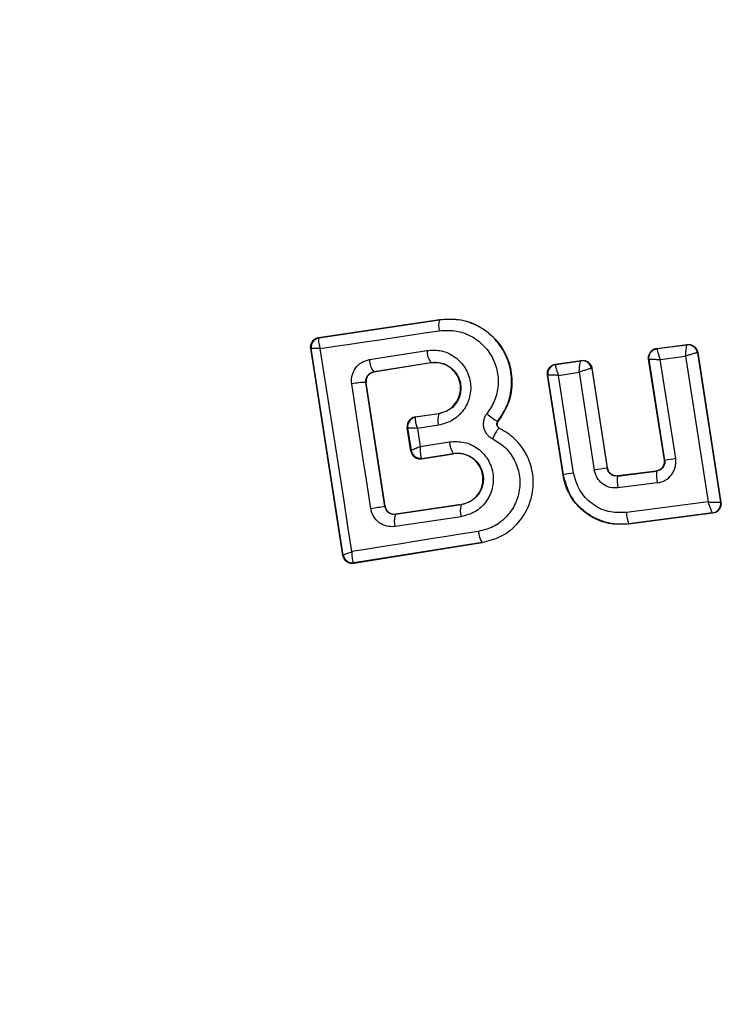
# Model space of a CAD drawing. Units: millimetres. Extents: x 16188 to 24990, y 31919 to 40223.
# Drawn here: x 19337 to 19352, y 36528 to 36549 of the extents above; entities that cross this region are included whole.
import ezdxf

# ---------------------------------------------------------------- set-up
doc = ezdxf.new("R2010")
doc.units = ezdxf.units.MM
doc.header["$LTSCALE"] = 200
doc.layers.add('OTWORY_MONTAŻOWE', color=1, linetype='Continuous')

msp = doc.modelspace()

# ---------------------------------------------------------------- linework, layer by layer
at = {"color": 7, "linetype": 'Continuous', "lineweight": 25}
for p, q in [((19343.047, 36542.094), (19345.624, 36542.478)), ((19343.056, 36542.088), (19345.625, 36542.471)), ((19345.625, 36542.471), (19345.624, 36542.478)), ((19343.047, 36542.094), (19343.056, 36542.088)), ((19343.056, 36542.088), (19343.05, 36542.083)), ((19343.566, 36537.453), (19342.879, 36541.867)), ((19342.879, 36541.867), (19342.889, 36541.86)), ((19342.889, 36541.859), (19342.889, 36541.86)), ((19343.572, 36537.464), (19342.889, 36541.859)), ((19344.129, 36541.624), (19345.355, 36541.82)), ((19350.249, 36541.864), (19350.9, 36541.946)), ((19350.249, 36541.864), (19350.257, 36541.858)), ((19350.257, 36541.858), (19350.894, 36541.938)), ((19350.9, 36541.946), (19350.894, 36541.938)), ((19350.894, 36541.938), (19350.894, 36541.938)), ((19350.412, 36539.487), (19350.076, 36541.635)), ((19350.076, 36541.635), (19350.085, 36541.628)), ((19350.421, 36539.48), (19350.085, 36541.628)), ((19350.323, 36541.627), (19350.864, 36541.696)), ((19350.653, 36539.517), (19350.323, 36541.627)), ((19350.864, 36541.696), (19351.345, 36538.595)), ((19351.117, 36541.771), (19351.115, 36541.771)), ((19351.122, 36541.778), (19351.117, 36541.771)), ((19351.117, 36541.771), (19351.611, 36538.59)), ((19351.122, 36541.778), (19351.618, 36538.584)), ((19344.221, 36541.366), (19345.44, 36541.561)), ((19345.441, 36541.555), (19344.228, 36541.361)), ((19345.441, 36541.555), (19345.44, 36541.561)), ((19348.089, 36541.525), (19348.642, 36541.608)), ((19348.089, 36541.525), (19348.097, 36541.519)), ((19348.097, 36541.519), (19348.096, 36541.518)), ((19348.097, 36541.519), (19348.635, 36541.6)), ((19348.635, 36541.6), (19348.636, 36541.6)), ((19348.642, 36541.608), (19348.636, 36541.6)), ((19348.864, 36541.434), (19348.859, 36541.434)), ((19348.869, 36541.441), (19348.864, 36541.434)), ((19348.864, 36541.434), (19349.192, 36539.316)), ((19348.869, 36541.441), (19349.197, 36539.323)), ((19344.221, 36541.366), (19344.228, 36541.361)), ((19348.254, 36539.166), (19347.921, 36541.297)), ((19347.921, 36541.297), (19347.93, 36541.291)), ((19348.261, 36539.174), (19347.93, 36541.291)), ((19347.93, 36541.291), (19347.93, 36541.291)), ((19348.155, 36541.289), (19348.597, 36541.355)), ((19348.48, 36539.209), (19348.155, 36541.289)), ((19348.597, 36541.355), (19348.92, 36539.274)), ((19344.461, 36538.497), (19344.056, 36541.137)), ((19344.062, 36541.132), (19344.056, 36541.137)), ((19344.466, 36538.503), (19344.062, 36541.132)), ((19345.103, 36540.404), (19345.607, 36540.479)), ((19345.103, 36540.404), (19345.111, 36540.398)), ((19345.111, 36540.398), (19345.106, 36540.393)), ((19345.608, 36540.472), (19345.111, 36540.398)), ((19345.608, 36540.472), (19345.607, 36540.479)), ((19345.012, 36539.679), (19344.935, 36540.176)), ((19344.944, 36540.17), (19344.935, 36540.176)), ((19344.944, 36540.169), (19344.944, 36540.17)), ((19344.944, 36540.169), (19345.019, 36539.69)), ((19345.601, 36540.228), (19345.151, 36540.16)), ((19345.151, 36540.16), (19345.211, 36539.776)), ((19346.864, 36540.313), (19346.869, 36540.309)), ((19346.897, 36540.165), (19346.9, 36540.171)), ((19345.211, 36539.776), (19345.835, 36539.876)), ((19345.012, 36539.679), (19345.019, 36539.688)), ((19345.019, 36539.688), (19345.019, 36539.69)), ((19345.238, 36539.527), (19345.247, 36539.521)), ((19345.241, 36539.514), (19345.918, 36539.621)), ((19345.247, 36539.521), (19345.241, 36539.514)), ((19345.247, 36539.521), (19345.917, 36539.628)), ((19345.918, 36539.621), (19345.917, 36539.628)), ((19349.192, 36539.316), (19349.197, 36539.323)), ((19350.412, 36539.487), (19350.421, 36539.48)), ((19348.254, 36539.166), (19348.261, 36539.174)), ((19349.414, 36539.147), (19350.247, 36539.252)), ((19349.419, 36539.155), (19349.414, 36539.147)), ((19349.419, 36539.155), (19350.24, 36539.258)), ((19350.247, 36539.252), (19350.24, 36539.258)), ((19350.262, 36539), (19349.423, 36538.894)), ((19344.461, 36538.497), (19344.466, 36538.503)), ((19346.086, 36538.536), (19344.688, 36538.327)), ((19346.084, 36538.543), (19344.693, 36538.335)), ((19346.086, 36538.536), (19346.084, 36538.543)), ((19351.345, 36538.595), (19349.603, 36538.369)), ((19351.611, 36538.59), (19351.61, 36538.589)), ((19351.618, 36538.584), (19351.611, 36538.59)), ((19344.688, 36538.327), (19344.657, 36538.325)), ((19346.082, 36538.28), (19344.675, 36538.07)), ((19344.693, 36538.335), (19344.688, 36538.327)), ((19351.447, 36538.355), (19349.65, 36538.122)), ((19351.439, 36538.361), (19349.656, 36538.129)), ((19351.439, 36538.361), (19351.439, 36538.361)), ((19351.447, 36538.355), (19351.439, 36538.361)), ((19349.65, 36538.122), (19349.656, 36538.129)), ((19346.532, 36537.725), (19343.795, 36537.288)), ((19346.531, 36537.732), (19343.801, 36537.296)), ((19346.532, 36537.725), (19346.531, 36537.732)), ((19343.566, 36537.453), (19343.572, 36537.463)), ((19343.572, 36537.463), (19343.572, 36537.464)), ((19343.801, 36537.296), (19343.79, 36537.301)), ((19343.795, 36537.288), (19343.801, 36537.296))]:
    msp.add_line(p, q, dxfattribs=at)
at = {"color": 7, "linetype": 'Continuous', "lineweight": 25, "flags": 128}
for points in [[(19343.084, 36541.861), (19343.399, 36541.908), (19343.715, 36541.954), (19344.031, 36542.001), (19344.347, 36542.049), (19344.665, 36542.096), (19344.982, 36542.143), (19345.3, 36542.191), (19345.619, 36542.239)], [(19343.756, 36537.537), (19343.673, 36538.078), (19343.589, 36538.62), (19343.505, 36539.161), (19343.421, 36539.701), (19343.337, 36540.242), (19343.253, 36540.782), (19343.168, 36541.322), (19343.084, 36541.861)], [(19344.161, 36538.451), (19344.11, 36538.783), (19344.059, 36539.115), (19344.007, 36539.447), (19343.956, 36539.779), (19343.905, 36540.111), (19343.855, 36540.443), (19343.804, 36540.775), (19343.753, 36541.106)], [(19346.452, 36537.969), (19346.114, 36537.915), (19345.775, 36537.861), (19345.437, 36537.807), (19345.1, 36537.753), (19344.763, 36537.699), (19344.427, 36537.645), (19344.091, 36537.591), (19343.756, 36537.537)]]:
    msp.add_lwpolyline(points, dxfattribs=at)
at = {"color": 7, "linetype": 'Continuous', "lineweight": 25}
for centre, radius, start, end in [((19353.16, 36539.768), 41.55, 90, 270), ((19345.989, 36542.344), 0.385, 160.7862, 195.9259), ((19343.087, 36541.89), 0.2, 98.8303, 188.7383), ((19343.087, 36541.887), 0.2, 100.5945, 188.1122), ((19345.806, 36541.824), 0.451, 180.4807, 215.66), ((19350.918, 36541.74), 0.2, 9.1448, 96.868), ((19350.919, 36541.74), 0.2, 8.8973, 97.2475), ((19344.527, 36541.62), 0.397, 179.4406, 219.7501), ((19348.127, 36541.321), 0.2, 99.158, 188.6049), ((19348.663, 36541.403), 0.199, 9.1897, 97.9463), ((19348.666, 36541.403), 0.2, 8.8987, 98.6753), ((19344.031, 36539.852), 1.285, 88.8922, 102.4978), ((19345.142, 36540.2), 0.2, 98.8303, 188.7383), ((19345.142, 36540.197), 0.199, 100.2608, 188.0739), ((19345.98, 36540.339), 0.395, 160.4063, 196.4174), ((19347.272, 36541.15), 0.931, 226.5576, 244.065), ((19346.272, 36539.883), 0.437, 180.9174, 215.6066), ((19345.214, 36539.724), 0.198, 189.9844, 276.9038), ((19345.217, 36539.719), 0.2, 188.8303, 278.7383), ((19353.463, 36521.116), 18.615, 98.6826, 99.4058), ((19351.927, 36520.421), 19.092, 98.2355, 99.0617), ((19350.604, 36525.247), 14.123, 98.6513, 99.5516), ((19350.167, 36539.049), 0.76, 172.554, 191.7487), ((19351.211, 36539.181), 0.966, 175.7634, 190.8078), ((19351.582, 36490.972), 48.055, 98.5213, 98.8837), ((19346.491, 36538.402), 0.427, 161.707, 196.5396), ((19351.412, 36538.559), 0.2, 277.5851, 8.7054), ((19345.028, 36538.182), 0.37, 156.9052, 197.6269), ((19350.352, 36538.409), 0.75, 183.0259, 201.859), ((19346.882, 36537.979), 0.429, 181.4377, 215.1174), ((19343.768, 36537.498), 0.198, 189.9271, 276.4055), ((19343.77, 36537.493), 0.2, 188.8303, 278.7383)]:
    msp.add_arc(centre, radius, start, end, dxfattribs=at)
for points, knots in [([(19345.624, 36542.478), (19345.778, 36542.486), (19346.087, 36542.501), (19346.524, 36542.325), (19346.878, 36542.024), (19347.109, 36541.619), (19347.19, 36541.166), (19347.123, 36540.7), (19346.955, 36540.441), (19346.869, 36540.309)], [0, 0, 0, 0, 0.144309, 0.288592, 0.432724, 0.575507, 0.715023, 0.855006, 1, 1, 1, 1]), ([(19346.864, 36540.313), (19346.939, 36540.424), (19347.089, 36540.648), (19347.176, 36541.05), (19347.145, 36541.456), (19346.995, 36541.834), (19346.741, 36542.149), (19346.408, 36542.373), (19346.023, 36542.496), (19345.758, 36542.479), (19345.625, 36542.471)], [0, 0, 0, 0, 0.125103, 0.250491, 0.375918, 0.501183, 0.626163, 0.750984, 0.875449, 1, 1, 1, 1]), ([(19345.619, 36542.239), (19345.727, 36542.245), (19345.944, 36542.259), (19346.258, 36542.158), (19346.53, 36541.974), (19346.738, 36541.718), (19346.86, 36541.408), (19346.886, 36541.077), (19346.815, 36540.748), (19346.692, 36540.565), (19346.631, 36540.474)], [0, 0, 0, 0, 0.124851, 0.249846, 0.375021, 0.499966, 0.624981, 0.750191, 0.875188, 1, 1, 1, 1]), ([(19342.879, 36541.867), (19342.878, 36541.877), (19342.875, 36541.909), (19342.884, 36541.962), (19342.915, 36542.02), (19342.963, 36542.065), (19343.01, 36542.087), (19343.039, 36542.093), (19343.047, 36542.094)], [0, 0, 0, 0, 0.097285, 0.301598, 0.505906, 0.711014, 0.921807, 1, 1, 1, 1]), ([(19343.05, 36542.083), (19343.047, 36542.076), (19343.041, 36542.06), (19343.045, 36542.01), (19343.058, 36541.943), (19343.075, 36541.891), (19343.084, 36541.861)], [0, 0, 0, 0, 0.2399158, 0.4998036, 0.7091948, 1, 1, 1, 1]), ([(19343.084, 36541.861), (19343.053, 36541.862), (19343.001, 36541.863), (19342.94, 36541.863), (19342.899, 36541.862), (19342.892, 36541.86), (19342.889, 36541.859)], [0, 0, 0, 0, 0.290807, 0.500196, 0.760068, 1, 1, 1, 1]), ([(19345.355, 36541.82), (19345.461, 36541.825), (19345.672, 36541.834), (19345.965, 36541.694), (19346.184, 36541.459), (19346.28, 36541.205), (19346.292, 36540.992), (19346.268, 36540.833), (19346.216, 36540.68), (19346.107, 36540.498), (19345.907, 36540.311), (19345.703, 36540.255), (19345.601, 36540.228)], [0, 0, 0, 0, 0.1250955, 0.2500697, 0.375024, 0.4998815, 0.5619601, 0.6251247, 0.6882557, 0.7504096, 0.8751532, 1, 1, 1, 1]), ([(19350.076, 36541.635), (19350.075, 36541.657), (19350.072, 36541.702), (19350.097, 36541.766), (19350.14, 36541.819), (19350.193, 36541.852), (19350.232, 36541.86), (19350.249, 36541.864)], [0, 0, 0, 0, 0.210434, 0.420904, 0.630571, 0.83996, 1, 1, 1, 1]), ([(19350.257, 36541.857), (19350.256, 36541.856), (19350.256, 36541.852), (19350.261, 36541.827), (19350.274, 36541.779), (19350.296, 36541.706), (19350.314, 36541.653), (19350.323, 36541.627)], [0, 0, 0, 0, 0.1507509, 0.2933592, 0.5493746, 0.7800638, 1, 1, 1, 1]), ([(19350.864, 36541.696), (19350.866, 36541.723), (19350.87, 36541.78), (19350.878, 36541.857), (19350.885, 36541.907), (19350.89, 36541.933), (19350.893, 36541.936), (19350.894, 36541.938)], [0, 0, 0, 0, 0.221886, 0.454136, 0.710312, 0.851666, 1, 1, 1, 1]), ([(19350.9, 36541.946), (19350.922, 36541.947), (19350.967, 36541.948), (19351.031, 36541.921), (19351.082, 36541.877), (19351.112, 36541.825), (19351.12, 36541.791), (19351.122, 36541.778)], [0, 0, 0, 0, 0.217915, 0.435811, 0.654213, 0.873324, 1, 1, 1, 1]), ([(19343.753, 36541.106), (19343.75, 36541.136), (19343.745, 36541.196), (19343.764, 36541.314), (19343.827, 36541.451), (19343.96, 36541.576), (19344.073, 36541.608), (19344.129, 36541.624)], [0, 0, 0, 0, 0.125109, 0.251686, 0.500758, 0.749593, 1, 1, 1, 1]), ([(19348.642, 36541.608), (19348.664, 36541.609), (19348.709, 36541.612), (19348.774, 36541.586), (19348.826, 36541.543), (19348.858, 36541.491), (19348.866, 36541.454), (19348.869, 36541.441)], [0, 0, 0, 0, 0.215481, 0.430928, 0.647159, 0.8638, 1, 1, 1, 1]), ([(19350.085, 36541.628), (19350.085, 36541.628), (19350.085, 36541.628), (19350.085, 36541.628), (19350.085, 36541.629), (19350.085, 36541.629), (19350.086, 36541.63), (19350.097, 36541.631), (19350.118, 36541.632), (19350.131, 36541.632), (19350.139, 36541.632), (19350.148, 36541.632), (19350.176, 36541.632), (19350.231, 36541.631), (19350.293, 36541.628), (19350.323, 36541.627)], [0, 0, 0, 0, 0.000062, 0.000618, 0.002221, 0.008382, 0.032419, 0.250387, 0.375403, 0.382125, 0.437826, 0.477537, 0.500151, 0.757541, 1, 1, 1, 1]), ([(19351.115, 36541.771), (19351.111, 36541.771), (19351.104, 36541.771), (19351.074, 36541.764), (19351.021, 36541.749), (19350.944, 36541.724), (19350.89, 36541.705), (19350.864, 36541.696)], [0, 0, 0, 0, 0.148333, 0.289687, 0.545864, 0.778114, 1, 1, 1, 1]), ([(19345.44, 36541.561), (19345.512, 36541.564), (19345.656, 36541.569), (19345.857, 36541.476), (19345.982, 36541.341), (19346.047, 36541.21), (19346.075, 36541.104), (19346.081, 36540.995), (19346.066, 36540.886), (19346.029, 36540.781), (19345.955, 36540.656), (19345.816, 36540.529), (19345.677, 36540.491), (19345.608, 36540.472)], [0, 0, 0, 0, 0.1261129, 0.2516493, 0.3768442, 0.439976, 0.5017323, 0.5633812, 0.6259433, 0.6884084, 0.7502971, 0.8746836, 1, 1, 1, 1]), ([(19345.607, 36540.479), (19345.667, 36540.494), (19345.787, 36540.525), (19345.937, 36540.645), (19346.037, 36540.802), (19346.079, 36540.984), (19346.06, 36541.165), (19345.981, 36541.331), (19345.855, 36541.465), (19345.688, 36541.546), (19345.543, 36541.567), (19345.461, 36541.557), (19345.441, 36541.555)], [0, 0, 0, 0, 0.1089891, 0.2178799, 0.3266877, 0.4297254, 0.536539, 0.6385913, 0.746723, 0.8543594, 0.9626546, 1, 1, 1, 1]), ([(19347.921, 36541.297), (19347.92, 36541.319), (19347.917, 36541.364), (19347.941, 36541.428), (19347.984, 36541.48), (19348.036, 36541.513), (19348.073, 36541.522), (19348.089, 36541.525)], [0, 0, 0, 0, 0.21178, 0.4236, 0.634688, 0.846486, 1, 1, 1, 1]), ([(19348.096, 36541.518), (19348.095, 36541.515), (19348.093, 36541.51), (19348.096, 36541.484), (19348.107, 36541.436), (19348.128, 36541.365), (19348.146, 36541.314), (19348.155, 36541.289)], [0, 0, 0, 0, 0.149502, 0.29088, 0.546394, 0.778291, 1, 1, 1, 1]), ([(19348.597, 36541.355), (19348.599, 36541.383), (19348.602, 36541.439), (19348.611, 36541.517), (19348.621, 36541.568), (19348.629, 36541.594), (19348.633, 36541.598), (19348.635, 36541.6)], [0, 0, 0, 0, 0.221221, 0.452956, 0.709111, 0.85089, 1, 1, 1, 1]), ([(19348.859, 36541.434), (19348.855, 36541.434), (19348.846, 36541.434), (19348.812, 36541.426), (19348.756, 36541.41), (19348.677, 36541.384), (19348.623, 36541.365), (19348.597, 36541.355)], [0, 0, 0, 0, 0.149109, 0.290888, 0.547043, 0.77878, 1, 1, 1, 1]), ([(19344.056, 36541.137), (19344.055, 36541.15), (19344.052, 36541.176), (19344.059, 36541.216), (19344.072, 36541.254), (19344.098, 36541.298), (19344.147, 36541.345), (19344.195, 36541.359), (19344.221, 36541.366)], [0, 0, 0, 0, 0.124493, 0.246497, 0.371073, 0.498974, 0.72771, 1, 1, 1, 1]), ([(19344.228, 36541.361), (19344.206, 36541.355), (19344.163, 36541.344), (19344.109, 36541.299), (19344.072, 36541.241), (19344.058, 36541.183), (19344.061, 36541.146), (19344.062, 36541.132)], [0, 0, 0, 0, 0.2185, 0.437095, 0.653165, 0.865594, 1, 1, 1, 1]), ([(19348.155, 36541.289), (19348.128, 36541.29), (19348.075, 36541.292), (19348.003, 36541.293), (19347.957, 36541.293), (19347.934, 36541.292), (19347.931, 36541.291), (19347.93, 36541.291)], [0, 0, 0, 0, 0.2217096, 0.4536056, 0.7091196, 0.8504982, 1, 1, 1, 1]), ([(19345.103, 36540.404), (19345.081, 36540.398), (19345.036, 36540.387), (19344.982, 36540.343), (19344.945, 36540.285), (19344.933, 36540.237), (19344.932, 36540.2), (19344.934, 36540.186), (19344.935, 36540.176)], [0, 0, 0, 0, 0.21949, 0.439133, 0.654767, 0.865245, 0.902741, 1, 1, 1, 1]), ([(19345.106, 36540.393), (19345.104, 36540.385), (19345.1, 36540.369), (19345.107, 36540.316), (19345.123, 36540.246), (19345.141, 36540.192), (19345.151, 36540.16)], [0, 0, 0, 0, 0.240844, 0.501045, 0.71003, 1, 1, 1, 1]), ([(19346.631, 36540.474), (19346.616, 36540.453), (19346.586, 36540.41), (19346.561, 36540.334), (19346.551, 36540.256), (19346.56, 36540.178), (19346.585, 36540.104), (19346.627, 36540.038), (19346.682, 36539.98), (19346.727, 36539.954), (19346.749, 36539.942)], [0, 0, 0, 0, 0.124479, 0.250521, 0.375963, 0.499528, 0.62318, 0.748963, 0.875309, 1, 1, 1, 1]), ([(19345.151, 36540.16), (19345.119, 36540.162), (19345.064, 36540.164), (19344.999, 36540.167), (19344.955, 36540.169), (19344.948, 36540.169), (19344.944, 36540.169)], [0, 0, 0, 0, 0.289971, 0.498955, 0.759139, 1, 1, 1, 1]), ([(19346.531, 36537.732), (19346.662, 36537.766), (19346.925, 36537.832), (19347.257, 36538.081), (19347.499, 36538.414), (19347.626, 36538.808), (19347.623, 36539.224), (19347.49, 36539.615), (19347.245, 36539.953), (19347.013, 36540.095), (19346.897, 36540.165)], [0, 0, 0, 0, 0.125102, 0.249872, 0.374799, 0.499973, 0.625036, 0.750327, 0.875275, 1, 1, 1, 1]), ([(19346.897, 36540.165), (19346.891, 36540.163), (19346.882, 36540.16), (19346.859, 36540.133), (19346.839, 36540.104), (19346.816, 36540.068), (19346.786, 36540.015), (19346.764, 36539.97), (19346.749, 36539.942)], [0, 0, 0, 0, 0.2389377, 0.3680269, 0.5, 0.6319731, 0.7610623, 1, 1, 1, 1]), ([(19346.897, 36540.165), (19346.891, 36540.169), (19346.879, 36540.176), (19346.864, 36540.192), (19346.852, 36540.211), (19346.845, 36540.231), (19346.843, 36540.252), (19346.846, 36540.274), (19346.852, 36540.295), (19346.86, 36540.307), (19346.864, 36540.313)], [0, 0, 0, 0, 0.132325, 0.264203, 0.392272, 0.513332, 0.63193, 0.753647, 0.876882, 1, 1, 1, 1]), ([(19346.869, 36540.309), (19346.864, 36540.3), (19346.853, 36540.284), (19346.847, 36540.253), (19346.852, 36540.223), (19346.867, 36540.196), (19346.884, 36540.179), (19346.896, 36540.173), (19346.9, 36540.171)], [0, 0, 0, 0, 0.183612, 0.368231, 0.558549, 0.739385, 0.929186, 1, 1, 1, 1]), ([(19346.749, 36539.942), (19346.844, 36539.884), (19347.032, 36539.769), (19347.23, 36539.496), (19347.337, 36539.178), (19347.341, 36538.841), (19347.237, 36538.522), (19347.042, 36538.252), (19346.772, 36538.05), (19346.559, 36537.996), (19346.452, 36537.969)], [0, 0, 0, 0, 0.125061, 0.249695, 0.374743, 0.499542, 0.624568, 0.749533, 0.874376, 1, 1, 1, 1]), ([(19345.019, 36539.69), (19345.022, 36539.693), (19345.028, 36539.699), (19345.069, 36539.718), (19345.129, 36539.745), (19345.181, 36539.765), (19345.211, 36539.776)], [0, 0, 0, 0, 0.2404415, 0.500095, 0.7094734, 1, 1, 1, 1]), ([(19345.211, 36539.776), (19345.211, 36539.743), (19345.209, 36539.686), (19345.215, 36539.61), (19345.224, 36539.554), (19345.233, 36539.536), (19345.238, 36539.527)], [0, 0, 0, 0, 0.28985, 0.500326, 0.759472, 1, 1, 1, 1]), ([(19345.835, 36539.876), (19345.941, 36539.88), (19346.153, 36539.889), (19346.448, 36539.749), (19346.631, 36539.55), (19346.725, 36539.358), (19346.765, 36539.202), (19346.773, 36539.042), (19346.742, 36538.831), (19346.627, 36538.586), (19346.388, 36538.363), (19346.184, 36538.308), (19346.082, 36538.28)], [0, 0, 0, 0, 0.125086, 0.250107, 0.375019, 0.438158, 0.500469, 0.562492, 0.625655, 0.750359, 0.875119, 1, 1, 1, 1]), ([(19345.012, 36539.679), (19345.018, 36539.658), (19345.029, 36539.615), (19345.071, 36539.562), (19345.127, 36539.525), (19345.187, 36539.509), (19345.225, 36539.512), (19345.241, 36539.514)], [0, 0, 0, 0, 0.2085784, 0.4170786, 0.6277973, 0.8432344, 1, 1, 1, 1]), ([(19345.917, 36539.628), (19345.989, 36539.631), (19346.134, 36539.636), (19346.336, 36539.542), (19346.462, 36539.406), (19346.526, 36539.274), (19346.555, 36539.167), (19346.56, 36539.058), (19346.544, 36538.948), (19346.507, 36538.844), (19346.432, 36538.72), (19346.294, 36538.593), (19346.155, 36538.555), (19346.086, 36538.536)], [0, 0, 0, 0, 0.126025, 0.251143, 0.375798, 0.438681, 0.50034, 0.561996, 0.624725, 0.687353, 0.749532, 0.874406, 1, 1, 1, 1]), ([(19346.084, 36538.543), (19346.145, 36538.558), (19346.266, 36538.589), (19346.416, 36538.709), (19346.516, 36538.867), (19346.558, 36539.051), (19346.539, 36539.234), (19346.458, 36539.401), (19346.33, 36539.533), (19346.163, 36539.614), (19346.02, 36539.634), (19345.939, 36539.624), (19345.918, 36539.621)], [0, 0, 0, 0, 0.109328, 0.218625, 0.327627, 0.43227, 0.54018, 0.642103, 0.749576, 0.85566, 0.962911, 1, 1, 1, 1]), ([(19350.262, 36539), (19350.321, 36539.014), (19350.438, 36539.043), (19350.553, 36539.148), (19350.616, 36539.251), (19350.646, 36539.337), (19350.661, 36539.427), (19350.655, 36539.487), (19350.653, 36539.517)], [0, 0, 0, 0, 0.250052, 0.498536, 0.622824, 0.748508, 0.874983, 1, 1, 1, 1]), ([(19349.414, 36539.147), (19349.388, 36539.147), (19349.337, 36539.146), (19349.276, 36539.177), (19349.238, 36539.214), (19349.207, 36539.256), (19349.198, 36539.293), (19349.192, 36539.316)], [0, 0, 0, 0, 0.250458, 0.500645, 0.638999, 0.768472, 1, 1, 1, 1]), ([(19349.197, 36539.323), (19349.203, 36539.301), (19349.214, 36539.257), (19349.257, 36539.203), (19349.314, 36539.166), (19349.371, 36539.151), (19349.407, 36539.154), (19349.419, 36539.155)], [0, 0, 0, 0, 0.2182813, 0.4365464, 0.6552091, 0.874319, 1, 1, 1, 1]), ([(19350.24, 36539.258), (19350.262, 36539.263), (19350.306, 36539.273), (19350.361, 36539.315), (19350.4, 36539.371), (19350.417, 36539.431), (19350.414, 36539.47), (19350.412, 36539.487)], [0, 0, 0, 0, 0.212113, 0.424255, 0.635646, 0.84601, 1, 1, 1, 1]), ([(19350.421, 36539.48), (19350.422, 36539.467), (19350.424, 36539.441), (19350.418, 36539.401), (19350.405, 36539.363), (19350.378, 36539.319), (19350.339, 36539.284), (19350.291, 36539.26), (19350.262, 36539.255), (19350.247, 36539.252)], [0, 0, 0, 0, 0.123196, 0.247082, 0.371908, 0.497913, 0.726336, 0.857596, 1, 1, 1, 1]), ([(19349.65, 36538.122), (19349.508, 36538.117), (19349.224, 36538.108), (19348.823, 36538.275), (19348.502, 36538.555), (19348.317, 36538.874), (19348.271, 36539.088), (19348.254, 36539.166)], [0, 0, 0, 0, 0.220033, 0.440104, 0.659198, 0.876834, 1, 1, 1, 1]), ([(19349.656, 36538.129), (19349.572, 36538.123), (19349.402, 36538.111), (19349.081, 36538.171), (19348.719, 36538.352), (19348.387, 36538.71), (19348.303, 36539.019), (19348.261, 36539.174)], [0, 0, 0, 0, 0.13084, 0.266111, 0.505567, 0.752525, 1, 1, 1, 1]), ([(19349.603, 36538.369), (19349.473, 36538.367), (19349.213, 36538.362), (19348.858, 36538.541), (19348.585, 36538.831), (19348.515, 36539.083), (19348.48, 36539.209)], [0, 0, 0, 0, 0.250057, 0.499912, 0.749314, 1, 1, 1, 1]), ([(19349.423, 36538.894), (19349.365, 36538.893), (19349.248, 36538.892), (19349.088, 36538.974), (19348.967, 36539.105), (19348.935, 36539.218), (19348.92, 36539.274)], [0, 0, 0, 0, 0.25078, 0.500217, 0.749451, 1, 1, 1, 1]), ([(19344.657, 36538.325), (19344.631, 36538.329), (19344.585, 36538.335), (19344.525, 36538.374), (19344.48, 36538.426), (19344.467, 36538.474), (19344.461, 36538.497)], [0, 0, 0, 0, 0.291879, 0.500309, 0.761768, 1, 1, 1, 1]), ([(19344.466, 36538.503), (19344.472, 36538.482), (19344.483, 36538.438), (19344.525, 36538.385), (19344.581, 36538.347), (19344.63, 36538.334), (19344.668, 36538.332), (19344.683, 36538.334), (19344.693, 36538.335)], [0, 0, 0, 0, 0.210848, 0.421617, 0.634505, 0.850928, 0.901398, 1, 1, 1, 1]), ([(19351.345, 36538.595), (19351.374, 36538.594), (19351.431, 36538.591), (19351.514, 36538.588), (19351.57, 36538.587), (19351.601, 36538.588), (19351.607, 36538.589), (19351.61, 36538.589)], [0, 0, 0, 0, 0.219202, 0.449695, 0.706335, 0.849369, 1, 1, 1, 1]), ([(19351.439, 36538.361), (19351.437, 36538.362), (19351.434, 36538.366), (19351.422, 36538.39), (19351.402, 36538.439), (19351.374, 36538.514), (19351.355, 36538.568), (19351.345, 36538.595)], [0, 0, 0, 0, 0.150631, 0.293665, 0.550305, 0.780798, 1, 1, 1, 1]), ([(19351.618, 36538.584), (19351.62, 36538.562), (19351.622, 36538.516), (19351.597, 36538.452), (19351.554, 36538.399), (19351.501, 36538.366), (19351.463, 36538.358), (19351.447, 36538.355)], [0, 0, 0, 0, 0.211487, 0.422972, 0.634473, 0.845815, 1, 1, 1, 1]), ([(19344.675, 36538.07), (19344.616, 36538.068), (19344.498, 36538.065), (19344.334, 36538.144), (19344.233, 36538.256), (19344.18, 36538.363), (19344.167, 36538.422), (19344.161, 36538.451)], [0, 0, 0, 0, 0.25062, 0.499684, 0.748554, 0.87505, 1, 1, 1, 1]), ([(19343.795, 36537.288), (19343.772, 36537.286), (19343.725, 36537.283), (19343.659, 36537.309), (19343.606, 36537.354), (19343.576, 36537.406), (19343.568, 36537.44), (19343.566, 36537.453)], [0, 0, 0, 0, 0.223062, 0.446311, 0.664429, 0.87498, 1, 1, 1, 1]), ([(19343.572, 36537.464), (19343.575, 36537.466), (19343.581, 36537.47), (19343.62, 36537.486), (19343.678, 36537.508), (19343.727, 36537.527), (19343.756, 36537.537)], [0, 0, 0, 0, 0.239947, 0.499809, 0.709191, 1, 1, 1, 1]), ([(19343.756, 36537.537), (19343.756, 36537.505), (19343.756, 36537.45), (19343.763, 36537.379), (19343.774, 36537.326), (19343.785, 36537.309), (19343.79, 36537.301)], [0, 0, 0, 0, 0.290724, 0.500191, 0.760028, 1, 1, 1, 1])]:
    msp.add_open_spline(points, degree=3, knots=knots, dxfattribs=at)
msp.add_open_spline([(19350.085, 36541.628), (19350.084, 36541.655), (19350.082, 36541.709), (19350.119, 36541.782), (19350.179, 36541.838), (19350.231, 36541.851), (19350.257, 36541.857)], degree=3, dxfattribs=at)
at = {"layer": 'OTWORY_MONTAŻOWE'}
msp.add_circle((19353.16, 36539.768), 200, dxfattribs=at)

doc.saveas('drawing.dxf')
